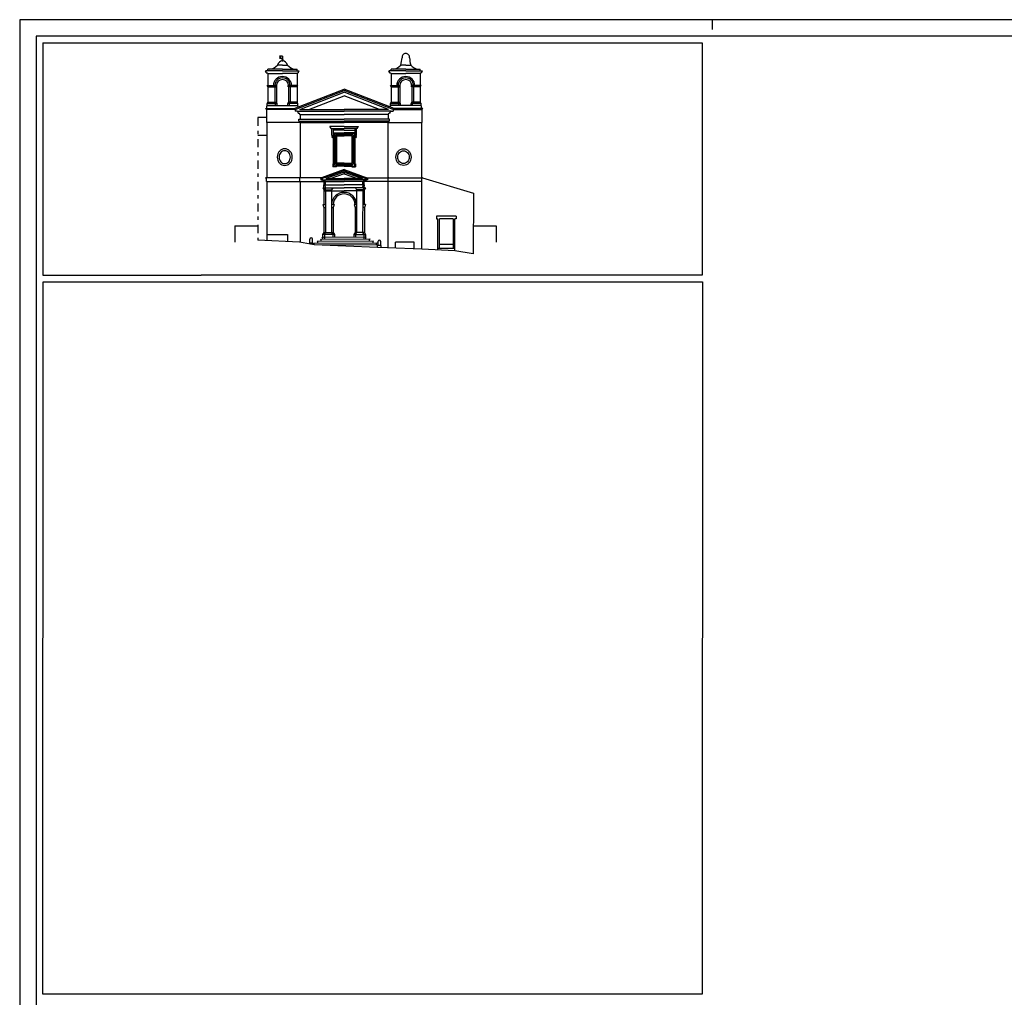
# Model space of a CAD drawing. Extents: x -38 to 25, y -25.2 to 34.2.
# Drawn here: x -38 to -8.1, y 4.6 to 34.2 of the extents above; entities that cross this region are included whole.
import ezdxf

# ---------------------------------------------------------------- set-up
doc = ezdxf.new("R2010")
doc.units = 0
doc.header["$MEASUREMENT"] = 0
doc.linetypes.add('TRATTOPUNTO', pattern=[0.55, 0.25, -0.15, 0, -0.15])
doc.layers.get('0').update_dxf_attribs({"color": 4, "linetype": 'CONTINUOUS'})

msp = doc.modelspace()

# ---------------------------------------------------------------- linework, layer by layer
at = {"color": 7}
for p, q in [((-37.97243, 34.22117), (-37.97243, -25.22883)), ((-16.97243, 34.22117), (-16.97243, 33.92117)), ((-37.27243, 33.52248), (-37.27243, 26.47117)), ((-37.27243, 33.52248), (-17.27243, 33.52248)), ((-17.27243, 33.52248), (-17.27243, 26.47117)), ((-30.00296, 33.1101), (-30.08937, 33.1101)), ((-30.08937, 33.1101), (-30.05006, 33.08127)), ((-30.05006, 33.08127), (-30.08937, 33.05769)), ((-30.08937, 33.05769), (-30.00296, 33.05769)), ((-30.00296, 33.1101), (-30.00296, 33.01838)), ((-30.00296, 32.66873), (-30.51326, 32.66801)), ((-30.49346, 32.64433), (-30.51326, 32.66801)), ((-30.49346, 32.61041), (-30.49346, 32.64433)), ((-30.49346, 32.61041), (-30.46401, 32.61041)), ((-30.44414, 32.58665), (-30.46401, 32.61041)), ((-30.44453, 32.66811), (-30.44453, 32.72211)), ((-30.44414, 32.58665), (-30.44414, 32.22485)), ((-30.44414, 32.58665), (-30.00296, 32.58665)), ((-30.00296, 32.72273), (-30.44323, 32.72211)), ((-30.00296, 32.84565), (-30.1533, 32.84565)), ((-30.00296, 32.84565), (-29.85263, 32.84565)), ((-30.00296, 32.72273), (-29.5614, 32.72211)), ((-30.00296, 32.66873), (-29.49266, 32.66801)), ((-29.56178, 32.58665), (-30.00296, 32.58665)), ((-29.56178, 32.58665), (-29.54191, 32.61041)), ((-29.56178, 32.58665), (-29.56178, 32.22485)), ((-29.5614, 32.66811), (-29.5614, 32.72211)), ((-29.51246, 32.61041), (-29.54191, 32.61041)), ((-29.51246, 32.64433), (-29.49266, 32.66801)), ((-29.51246, 32.61041), (-29.51246, 32.64433)), ((-26.26364, 32.66873), (-26.77394, 32.66801)), ((-26.75414, 32.64433), (-26.77394, 32.66801)), ((-26.75414, 32.61041), (-26.75414, 32.64433)), ((-26.75414, 32.61041), (-26.72469, 32.61041)), ((-26.70482, 32.58665), (-26.72469, 32.61041)), ((-26.26364, 32.72273), (-26.70521, 32.72211)), ((-26.70521, 32.66811), (-26.70521, 32.72211)), ((-26.70482, 32.58665), (-26.70482, 32.22485)), ((-26.70482, 32.58665), (-26.26364, 32.58665)), ((-26.26364, 32.84565), (-26.41398, 32.84565)), ((-26.26364, 32.84565), (-26.11331, 32.84565)), ((-26.26364, 32.72273), (-25.82338, 32.72211)), ((-26.26364, 32.66873), (-25.75334, 32.66801)), ((-25.82246, 32.58665), (-26.26364, 32.58665)), ((-25.82246, 32.58665), (-25.80259, 32.61041)), ((-25.82246, 32.58665), (-25.82246, 32.22485)), ((-25.82208, 32.66811), (-25.82208, 32.72211)), ((-25.77314, 32.61041), (-25.80259, 32.61041)), ((-25.77314, 32.64433), (-25.75334, 32.66801)), ((-25.77314, 32.61041), (-25.77314, 32.64433)), ((-30.46682, 32.22485), (-30.17627, 32.22485)), ((-30.44414, 32.17985), (-30.46682, 32.22485)), ((-30.44414, 32.17985), (-30.17626, 32.18169)), ((-30.44414, 32.17985), (-30.44414, 31.71672)), ((-30.23426, 32.17985), (-30.21158, 32.22485)), ((-30.23426, 32.18129), (-30.23426, 31.71672)), ((-30.18627, 32.18162), (-30.18627, 31.71672)), ((-30.17626, 32.18169), (-30.17627, 32.22485)), ((-29.5391, 32.22485), (-29.82966, 32.22485)), ((-29.82966, 32.18169), (-29.82966, 32.22485)), ((-29.56178, 32.17985), (-29.82966, 32.18169)), ((-29.81965, 32.18162), (-29.81965, 31.71672)), ((-29.77166, 32.17985), (-29.79434, 32.22485)), ((-29.77166, 32.18129), (-29.77166, 31.71672)), ((-29.64674, 31.52537), (-28.1333, 32.11037)), ((-29.62082, 31.49837), (-28.1333, 32.07335)), ((-29.56178, 32.17985), (-29.5391, 32.22485)), ((-29.56178, 32.17985), (-29.56178, 31.71672)), ((-29.47915, 31.49837), (-28.1333, 32.01859)), ((-26.61986, 31.52537), (-28.1333, 32.11037)), ((-26.64578, 31.49837), (-28.1333, 32.07335)), ((-26.78745, 31.49837), (-28.1333, 32.01859)), ((-26.7275, 32.22485), (-26.43695, 32.22485)), ((-26.70482, 32.17985), (-26.7275, 32.22485)), ((-26.70482, 32.17985), (-26.43694, 32.18169)), ((-26.70482, 32.17985), (-26.70482, 31.71672)), ((-26.49494, 32.17985), (-26.47226, 32.22485)), ((-26.49494, 32.18129), (-26.49494, 31.71672)), ((-26.44695, 32.18162), (-26.44695, 31.71672)), ((-26.43694, 32.18169), (-26.43695, 32.22485)), ((-25.79978, 32.22485), (-26.09034, 32.22485)), ((-26.09034, 32.18169), (-26.09034, 32.22485)), ((-25.82246, 32.17985), (-26.09034, 32.18169)), ((-26.08033, 32.18162), (-26.08033, 31.71672)), ((-26.03234, 32.17985), (-26.05502, 32.22485)), ((-26.03234, 32.18129), (-26.03234, 31.71672)), ((-25.82246, 32.17985), (-25.79978, 32.22485)), ((-25.82246, 32.17985), (-25.82246, 31.71672)), ((-30.4668, 31.67553), (-30.44414, 31.71672)), ((-30.4668, 31.67553), (-30.16362, 31.67553)), ((-30.4668, 31.61376), (-30.4668, 31.67553)), ((-30.44414, 31.71672), (-30.18627, 31.71672)), ((-30.21161, 31.67553), (-30.23426, 31.71672)), ((-30.21161, 31.61376), (-30.21161, 31.67553)), ((-30.16362, 31.67553), (-30.18627, 31.71672)), ((-30.16362, 31.61376), (-30.16362, 31.67553)), ((-29.84231, 31.67553), (-29.81965, 31.71672)), ((-29.53913, 31.67553), (-29.84231, 31.67553)), ((-29.84231, 31.61376), (-29.84231, 31.67553)), ((-29.56178, 31.71672), (-29.81965, 31.71672)), ((-29.79432, 31.67553), (-29.77166, 31.71672)), ((-29.79432, 31.61376), (-29.79432, 31.67553)), ((-29.53913, 31.67553), (-29.56178, 31.71672)), ((-29.53913, 31.61376), (-29.53913, 31.67553)), ((-29.20813, 31.49837), (-28.1333, 31.91383)), ((-27.05848, 31.49837), (-28.1333, 31.91383)), ((-26.72748, 31.67553), (-26.70482, 31.71672)), ((-26.72748, 31.67553), (-26.4243, 31.67553)), ((-26.72748, 31.61376), (-26.72748, 31.67553)), ((-26.70482, 31.71672), (-26.44695, 31.71672)), ((-26.47229, 31.67553), (-26.49494, 31.71672)), ((-26.47229, 31.61376), (-26.47229, 31.67553)), ((-26.4243, 31.67553), (-26.44695, 31.71672)), ((-26.4243, 31.61376), (-26.4243, 31.67553)), ((-26.10299, 31.67553), (-26.08033, 31.71672)), ((-25.79981, 31.67553), (-26.10299, 31.67553)), ((-26.10299, 31.61376), (-26.10299, 31.67553)), ((-25.82246, 31.71672), (-26.08033, 31.71672)), ((-26.055, 31.67553), (-26.03234, 31.71672)), ((-26.055, 31.61376), (-26.055, 31.67553)), ((-25.79981, 31.67553), (-25.82246, 31.71672)), ((-25.79981, 31.61376), (-25.79981, 31.67553)), ((-30.51824, 31.52968), (-29.64674, 31.52537)), ((-30.48671, 31.49682), (-30.51824, 31.52968)), ((-29.62082, 31.49837), (-30.48689, 31.49702)), ((-30.48689, 31.49702), (-30.48689, 31.10669)), ((-30.47708, 31.59067), (-30.4668, 31.61376)), ((-30.47708, 31.52947), (-30.47708, 31.59067)), ((-30.4668, 31.61376), (-29.53913, 31.61376)), ((-29.62082, 31.49837), (-29.64674, 31.52537)), ((-29.62082, 31.49837), (-29.62082, 31.44617)), ((-29.55566, 31.44617), (-29.62082, 31.44617)), ((-29.52542, 31.41242), (-29.55566, 31.44617)), ((-29.55566, 31.44617), (-28.1333, 31.44617)), ((-29.52885, 31.59067), (-29.53913, 31.61376)), ((-29.52885, 31.57094), (-29.52885, 31.59067)), ((-29.52542, 31.38137), (-29.52542, 31.41242)), ((-29.52542, 31.38137), (-29.49761, 31.38137)), ((-29.4689, 31.34933), (-29.49761, 31.38137)), ((-29.47915, 31.49837), (-28.1333, 31.49837)), ((-26.78745, 31.49837), (-28.1333, 31.49837)), ((-26.71094, 31.44617), (-28.1333, 31.44617)), ((-26.7977, 31.34933), (-26.769, 31.38137)), ((-26.74118, 31.38137), (-26.769, 31.38137)), ((-26.74118, 31.41242), (-26.71094, 31.44617)), ((-26.74118, 31.38137), (-26.74118, 31.41242)), ((-26.73776, 31.59067), (-26.72748, 31.61376)), ((-26.73776, 31.57094), (-26.73776, 31.59067)), ((-25.79981, 31.61376), (-26.72748, 31.61376)), ((-26.71094, 31.44617), (-26.64578, 31.44617)), ((-26.64578, 31.49837), (-26.61986, 31.52537)), ((-26.64578, 31.49837), (-26.64578, 31.44617)), ((-26.64578, 31.49837), (-25.77971, 31.49702)), ((-25.74836, 31.52968), (-26.61986, 31.52537)), ((-25.78953, 31.59067), (-25.79981, 31.61376)), ((-25.78953, 31.52947), (-25.78953, 31.59067)), ((-25.7799, 31.49682), (-25.74836, 31.52968)), ((-25.77971, 31.49702), (-25.77971, 31.10669)), ((-30.48689, 31.25132), (-30.75147, 31.25132)), ((-29.4635, 31.10669), (-30.48689, 31.10669)), ((-30.4787, 31.10669), (-30.4787, 29.42876)), ((-29.50454, 31.20357), (-28.1333, 31.20357)), ((-29.50454, 31.14665), (-29.50454, 31.20357)), ((-29.50454, 31.14665), (-28.1333, 31.14665)), ((-29.4689, 31.34933), (-28.1333, 31.34933)), ((-29.4689, 31.34933), (-29.4689, 31.20357)), ((-29.4635, 31.10669), (-28.1333, 31.10669)), ((-29.4635, 31.10669), (-29.4635, 29.42335)), ((-26.7977, 31.34933), (-28.1333, 31.34933)), ((-26.76206, 31.20357), (-28.1333, 31.20357)), ((-26.76206, 31.14665), (-28.1333, 31.14665)), ((-26.8031, 31.10669), (-28.1333, 31.10669)), ((-26.8031, 31.10669), (-26.8031, 29.42335)), ((-26.8031, 31.10669), (-25.77971, 31.10669)), ((-26.7977, 31.34933), (-26.7977, 31.20357)), ((-26.76206, 31.14665), (-26.76206, 31.20357)), ((-25.7879, 31.10669), (-25.7879, 29.42876)), ((-28.1333, 30.98141), (-28.56463, 30.98141)), ((-28.53398, 30.94564), (-28.56463, 30.98141)), ((-28.53398, 30.92165), (-28.53398, 30.94564)), ((-28.53398, 30.92165), (-28.1333, 30.92165)), ((-28.53398, 30.92165), (-28.53398, 30.92165)), ((-28.53398, 30.92165), (-28.53398, 30.92165)), ((-28.53398, 30.92165), (-28.53398, 30.92165)), ((-28.50914, 30.70493), (-28.50914, 30.92165)), ((-28.46198, 30.92165), (-28.46198, 30.78964)), ((-28.1333, 30.86979), (-28.46198, 30.86979)), ((-28.46198, 30.78964), (-28.46198, 29.84616)), ((-28.46198, 30.78964), (-28.1333, 30.78964)), ((-28.43678, 30.76444), (-28.1333, 30.76444)), ((-28.43678, 30.76444), (-28.43678, 29.82096)), ((-28.1333, 30.98141), (-27.70197, 30.98141)), ((-27.73262, 30.92165), (-28.1333, 30.92165)), ((-28.1333, 30.86979), (-27.80462, 30.86979)), ((-27.80462, 30.78964), (-28.1333, 30.78964)), ((-27.82982, 30.76444), (-28.1333, 30.76444)), ((-27.82982, 30.76444), (-27.82982, 29.82096)), ((-27.80462, 30.92165), (-27.80462, 30.78964)), ((-27.80462, 30.78964), (-27.80462, 29.84616)), ((-27.75746, 30.70493), (-27.75746, 30.92165)), ((-27.73262, 30.94564), (-27.70197, 30.98141)), ((-27.73262, 30.92165), (-27.73262, 30.94564)), ((-27.73262, 30.92165), (-27.73262, 30.92165)), ((-27.73262, 30.92165), (-27.73262, 30.92165)), ((-27.73262, 30.92165), (-27.73262, 30.92165)), ((-30.4787, 30.70493), (-30.75147, 30.70493)), ((-28.50914, 30.70493), (-28.46198, 30.70493)), ((-28.39718, 30.72484), (-28.39718, 29.83687)), ((-28.39718, 30.72484), (-28.1333, 30.72484)), ((-28.36946, 30.69773), (-28.36946, 29.86613)), ((-28.36946, 30.69773), (-28.1333, 30.69773)), ((-27.86942, 30.72484), (-28.1333, 30.72484)), ((-27.89714, 30.69773), (-28.1333, 30.69773)), ((-27.89714, 30.69773), (-27.89714, 29.86613)), ((-27.86942, 30.72484), (-27.86942, 29.83687)), ((-27.75746, 30.70493), (-27.80462, 30.70493)), ((-28.1333, 29.86613), (-28.36946, 29.86613)), ((-28.1333, 29.86613), (-27.89714, 29.86613)), ((-28.1333, 29.67389), (-28.82018, 29.42405)), ((-28.1333, 29.64119), (-28.79462, 29.40065)), ((-28.1333, 29.60174), (-28.68615, 29.40065)), ((-28.46198, 29.84616), (-28.48044, 29.84616)), ((-28.48044, 29.84616), (-28.48044, 29.7557)), ((-28.36622, 29.7557), (-28.48044, 29.7557)), ((-28.45524, 29.82096), (-28.45524, 29.7809)), ((-28.43678, 29.82096), (-28.45524, 29.82096)), ((-28.39142, 29.7809), (-28.45524, 29.7809)), ((-28.1333, 29.83687), (-28.39718, 29.83687)), ((-28.39142, 29.7809), (-28.39142, 29.79936)), ((-28.1333, 29.79936), (-28.39142, 29.79936)), ((-28.36622, 29.7557), (-28.36622, 29.77416)), ((-28.1333, 29.77416), (-28.36622, 29.77416)), ((-28.1333, 29.83687), (-27.86942, 29.83687)), ((-28.1333, 29.79936), (-27.87518, 29.79936)), ((-28.1333, 29.77416), (-27.90038, 29.77416)), ((-28.1333, 29.67389), (-27.44642, 29.42405)), ((-28.1333, 29.67389), (-28.1333, 29.64119)), ((-28.1333, 29.64119), (-27.47198, 29.40065)), ((-28.1333, 29.60174), (-27.58045, 29.40065)), ((-28.1333, 29.60174), (-28.1333, 29.54836)), ((-27.90038, 29.7557), (-27.90038, 29.77416)), ((-27.90038, 29.7557), (-27.78617, 29.7557)), ((-27.87518, 29.7809), (-27.87518, 29.79936)), ((-27.87518, 29.7809), (-27.81137, 29.7809)), ((-27.82982, 29.82096), (-27.81137, 29.82096)), ((-27.81137, 29.82096), (-27.81137, 29.7809)), ((-27.80462, 29.84616), (-27.78617, 29.84616)), ((-27.78617, 29.84616), (-27.78617, 29.7557)), ((-29.4815, 29.42333), (-30.51824, 29.42897)), ((-30.51824, 29.42897), (-30.48731, 29.40065)), ((-30.48731, 29.31042), (-30.48731, 29.40065)), ((-30.48731, 29.31042), (-28.1333, 29.31042)), ((-30.47762, 29.31042), (-30.47762, 27.52261)), ((-29.49767, 29.42405), (-29.47211, 29.40065)), ((-28.86484, 29.42405), (-29.48222, 29.42333)), ((-29.47211, 29.31042), (-29.47211, 29.40065)), ((-29.46242, 29.31042), (-29.46242, 27.46988)), ((-28.82018, 29.42405), (-28.86484, 29.42405)), ((-28.86484, 29.42405), (-28.83928, 29.40065)), ((-28.83928, 29.40065), (-28.83928, 29.36249)), ((-28.83928, 29.36249), (-28.1333, 29.36249)), ((-28.82018, 29.42405), (-28.79462, 29.40065)), ((-28.74133, 29.31042), (-28.79786, 29.36249)), ((-28.79462, 29.40065), (-28.79462, 29.36249)), ((-28.69667, 29.31042), (-28.7532, 29.36249)), ((-28.74133, 29.21309), (-28.74133, 29.31042)), ((-28.69667, 29.21309), (-28.69667, 29.31042)), ((-28.68615, 29.40065), (-28.1333, 29.40065)), ((-28.1333, 29.54836), (-28.5394, 29.40065)), ((-28.1333, 29.54836), (-27.72721, 29.40065)), ((-27.58045, 29.40065), (-28.1333, 29.40065)), ((-27.42733, 29.36249), (-28.1333, 29.36249)), ((-25.7793, 29.31042), (-28.1333, 29.31042)), ((-27.56994, 29.31042), (-27.51341, 29.36249)), ((-27.56994, 29.21309), (-27.56994, 29.31042)), ((-27.52528, 29.31042), (-27.46875, 29.36249)), ((-27.52528, 29.21309), (-27.52528, 29.31042)), ((-27.44642, 29.42405), (-27.47198, 29.40065)), ((-27.42733, 29.40065), (-27.47198, 29.40065)), ((-27.47198, 29.40065), (-27.47198, 29.36249)), ((-27.44642, 29.42405), (-27.40177, 29.42405)), ((-27.40177, 29.42405), (-27.42733, 29.40065)), ((-27.42733, 29.40065), (-27.42733, 29.36249)), ((-27.40177, 29.42405), (-26.78438, 29.42333)), ((-26.80418, 29.31042), (-26.80418, 27.29722)), ((-26.76894, 29.42405), (-26.7945, 29.40065)), ((-26.7945, 29.31042), (-26.7945, 29.40065)), ((-26.7851, 29.42333), (-25.74836, 29.42897)), ((-25.78898, 29.31042), (-25.78898, 27.26372)), ((-25.74836, 29.42897), (-25.7793, 29.40065)), ((-25.7793, 29.31042), (-25.7793, 29.40065)), ((-25.75186, 29.42577), (-24.21398, 28.95605)), ((-28.78276, 29.12057), (-28.74604, 29.05937)), ((-28.78276, 29.12057), (-28.1333, 29.12057)), ((-28.7453, 29.12057), (-28.75216, 29.21309)), ((-28.75216, 29.21309), (-28.1333, 29.21309)), ((-28.74604, 29.05937), (-28.74604, 28.61657)), ((-28.74604, 29.05937), (-28.5113, 29.05937)), ((-28.74604, 29.02589), (-28.1333, 29.02589)), ((-28.7381, 29.12057), (-28.70138, 29.05937)), ((-28.70064, 29.12057), (-28.7075, 29.21309)), ((-28.70138, 29.05937), (-28.6931, 27.76445)), ((-28.47458, 29.12057), (-28.5113, 29.05937)), ((-28.5113, 29.05937), (-28.5113, 27.76445)), ((-27.51445, 29.21309), (-28.1333, 29.21309)), ((-27.48385, 29.12057), (-28.1333, 29.12057)), ((-27.52057, 29.02589), (-28.1333, 29.02589)), ((-27.79202, 29.12057), (-27.7553, 29.05937)), ((-27.7553, 29.05937), (-27.7553, 27.76445)), ((-27.52057, 29.05937), (-27.7553, 29.05937)), ((-27.56522, 29.05937), (-27.5735, 27.76445)), ((-27.56596, 29.12057), (-27.5591, 29.21309)), ((-27.5285, 29.12057), (-27.56522, 29.05937)), ((-27.52131, 29.12057), (-27.51445, 29.21309)), ((-27.48385, 29.12057), (-27.52057, 29.05937)), ((-27.52057, 29.05937), (-27.52057, 28.61657)), ((-24.21398, 28.95605), (-24.2237, 27.12329)), ((-28.77734, 28.61657), (-28.69855, 28.61657)), ((-28.77734, 28.61657), (-28.74962, 28.52693)), ((-28.74962, 28.52693), (-28.69798, 28.52693)), ((-28.74962, 28.52693), (-28.74962, 27.76445)), ((-28.43626, 28.62017), (-28.5113, 28.62017)), ((-28.5113, 28.52693), (-28.46509, 28.52693)), ((-28.43626, 28.62017), (-28.46509, 28.52693)), ((-28.46509, 28.52693), (-28.46509, 27.76445)), ((-27.83035, 28.62017), (-27.80151, 28.52693)), ((-27.7553, 28.62017), (-27.83035, 28.62017)), ((-27.7553, 28.52693), (-27.80151, 28.52693)), ((-27.80151, 28.52693), (-27.80151, 27.76445)), ((-27.51698, 28.52693), (-27.56863, 28.52693)), ((-27.48926, 28.61657), (-27.56806, 28.61657)), ((-27.48926, 28.61657), (-27.51698, 28.52693)), ((-27.51698, 28.52693), (-27.51698, 27.76445)), ((-24.7367, 28.25837), (-25.32854, 28.25837)), ((-25.32854, 28.25837), (-25.32782, 28.18457)), ((-25.32782, 28.18457), (-25.29038, 28.18457)), ((-25.29038, 27.23588), (-25.29038, 28.18457)), ((-25.23566, 27.29357), (-25.23566, 28.18565)), ((-24.82958, 28.18565), (-25.23566, 28.18565)), ((-24.82958, 28.18457), (-24.82958, 27.29357)), ((-24.77486, 27.20681), (-24.77486, 28.18457)), ((-24.73742, 28.18457), (-24.77486, 28.18457)), ((-24.7367, 28.25837), (-24.73742, 28.18457)), ((-29.48222, 27.47357), (-30.75147, 27.53611)), ((-30.47762, 27.70261), (-29.84762, 27.70261)), ((-29.84762, 27.70261), (-29.84762, 27.49157)), ((-29.0423, 27.39149), (-29.48222, 27.47357)), ((-29.17214, 27.4543), (-29.17214, 27.5686)), ((-29.09255, 27.4543), (-29.09255, 27.56597)), ((-28.95113, 27.50511), (-27.23788, 27.5166)), ((-28.9343, 27.48542), (-28.95113, 27.50511)), ((-28.9343, 27.44582), (-28.9343, 27.48542)), ((-28.84313, 27.56524), (-27.34588, 27.57528)), ((-28.8263, 27.54555), (-28.84313, 27.56524)), ((-28.8263, 27.50595), (-28.8263, 27.54555)), ((-28.80209, 27.62311), (-27.46367, 27.63209)), ((-28.78526, 27.60342), (-28.80209, 27.62311)), ((-28.74962, 27.76445), (-28.78526, 27.70325)), ((-28.42945, 27.70325), (-28.78526, 27.70325)), ((-28.78526, 27.70325), (-28.78526, 27.62322)), ((-28.78526, 27.60342), (-28.78526, 27.56562)), ((-28.74962, 27.76445), (-28.46509, 27.76445)), ((-28.72874, 27.6038), (-28.74557, 27.62349)), ((-28.6931, 27.76445), (-28.72874, 27.70325)), ((-28.72874, 27.70325), (-28.72874, 27.6236)), ((-28.72874, 27.6038), (-28.72874, 27.566)), ((-28.5113, 27.76445), (-28.47566, 27.70325)), ((-28.47566, 27.70325), (-28.47566, 27.6253)), ((-28.46509, 27.76445), (-28.42945, 27.70325)), ((-28.42945, 27.70325), (-28.42945, 27.62561)), ((-27.80151, 27.76445), (-27.83715, 27.70325)), ((-27.83715, 27.70325), (-27.83715, 27.62958)), ((-27.83715, 27.70325), (-27.48134, 27.70325)), ((-27.51698, 27.76445), (-27.80151, 27.76445)), ((-27.7553, 27.76445), (-27.79094, 27.70325)), ((-27.79094, 27.70325), (-27.79094, 27.62989)), ((-27.5735, 27.76445), (-27.53786, 27.70325)), ((-27.53786, 27.70325), (-27.53786, 27.63159)), ((-27.53786, 27.61179), (-27.52104, 27.63148)), ((-27.53786, 27.61179), (-27.53786, 27.57399)), ((-27.51698, 27.76445), (-27.48134, 27.70325)), ((-27.48134, 27.70325), (-27.48134, 27.63197)), ((-27.48069, 27.61217), (-27.46367, 27.63209)), ((-27.48069, 27.61217), (-27.48069, 27.57422)), ((-27.3629, 27.55536), (-27.34588, 27.57528)), ((-27.3629, 27.51576), (-27.3629, 27.55536)), ((-27.2549, 27.49669), (-27.23788, 27.5166)), ((-27.2549, 27.45709), (-27.2549, 27.49669)), ((-27.10282, 27.38608), (-27.10282, 27.50038)), ((-27.02323, 27.38608), (-27.02323, 27.49776)), ((-29.18635, 27.43479), (-29.17214, 27.4543)), ((-29.18635, 27.43479), (-29.07835, 27.43479)), ((-29.18635, 27.41836), (-29.18635, 27.43479)), ((-29.17214, 27.4543), (-29.09255, 27.4543)), ((-29.07835, 27.43479), (-29.09255, 27.4543)), ((-29.07835, 27.39821), (-29.07835, 27.43479)), ((-29.05913, 27.44498), (-27.12988, 27.45792)), ((-29.0423, 27.4253), (-29.05913, 27.44498)), ((-29.0423, 27.39149), (-29.0423, 27.4253)), ((-27.11702, 27.31193), (-29.0423, 27.39149)), ((-27.11702, 27.38381), (-29.0423, 27.39149)), ((-27.1469, 27.43801), (-27.12988, 27.45792)), ((-27.1469, 27.38393), (-27.1469, 27.43801)), ((-27.11702, 27.36658), (-27.10282, 27.38608)), ((-27.11702, 27.31193), (-27.11702, 27.38381)), ((-26.81354, 27.29753), (-27.11702, 27.31193)), ((-27.10282, 27.38608), (-27.02323, 27.38608)), ((-27.00902, 27.36658), (-27.02323, 27.38608)), ((-27.00902, 27.31193), (-27.00902, 27.36658)), ((-25.7771, 27.26333), (-26.81354, 27.29753)), ((-26.00475, 27.46961), (-26.57355, 27.46961)), ((-26.57355, 27.28961), (-26.57355, 27.46961)), ((-26.00475, 27.27084), (-26.00475, 27.46961)), ((-24.77486, 27.20681), (-25.7771, 27.26333)), ((-25.29038, 27.29357), (-24.77486, 27.29357)), ((-25.23566, 27.40877), (-24.82958, 27.40877)), ((-24.2237, 27.12329), (-24.77486, 27.20681)), ((-37.27243, 26.47117), (-32.47243, 26.47117)), ((-22.47243, 26.47117), (-32.47243, 26.47117)), ((-17.27243, 26.47117), (-22.47243, 26.47117)), ((-37.27243, 4.67117), (-37.26138, 26.27009)), ((-37.2623, 26.27009), (-17.2623, 26.27009)), ((-17.2623, 26.27009), (-17.27243, 4.67117)), ((-17.27243, 4.67117), (-37.27243, 4.67117))]:
    msp.add_line(p, q, dxfattribs=at)
at = {"color": 4}
for p, q in [((-37.47243, 33.72117), (-37.47243, -24.72853)), ((24.52757, 33.72117), (-37.47243, 33.72117)), ((-31.45147, 27.97037), (-30.75147, 27.97037)), ((-31.45147, 27.97037), (-31.45147, 27.47037)), ((-24.21921, 27.97037), (-23.51921, 27.97037)), ((-23.51921, 27.97037), (-23.51921, 27.47037))]:
    msp.add_line(p, q, dxfattribs=at)
at = {"color": 7, "linetype": 'TRATTOPUNTO'}
msp.add_line((-30.75147, 31.25132), (-30.75147, 27.53611), dxfattribs=at)
at = {"color": 7}
msp.add_lwpolyline([(25.02757, 34.22117), (-37.97243, 34.22117)], dxfattribs=at)
for points in [[(-29.93438, 30.30507, 0.1112566), (-30.02301, 30.2851, 0.10289466), (-30.0981, 30.22822, 0.09292426), (-30.14544, 30.14782, 0.08692409), (-30.16215, 30.05241, 0.08692409), (-30.14544, 29.957, 0.09292426), (-30.0981, 29.8766, 0.10289466), (-30.02301, 29.81972, 0.1112566), (-29.93438, 29.79975, 0.1112566), (-29.84576, 29.81972, 0.10289466), (-29.77067, 29.8766, 0.09292426), (-29.72333, 29.957, 0.08692409), (-29.70661, 30.05241, 0.08692409), (-29.72333, 30.14782, 0.09292426), (-29.77067, 30.22822, 0.10289466), (-29.84576, 30.2851, 0.1112566)], [(-29.93438, 30.24773, 0.1112566), (-29.99842, 30.2333, 0.10289466), (-30.0549, 30.19052, 0.09292426), (-30.09152, 30.12833, 0.08692409), (-30.10481, 30.05241, 0.08692409), (-30.09152, 29.9765, 0.09292426), (-30.0549, 29.9143, 0.10289466), (-29.99842, 29.87152, 0.1112566), (-29.93438, 29.85709, 0.1112566), (-29.87035, 29.87152, 0.10289466), (-29.81387, 29.9143, 0.09292426), (-29.77725, 29.9765, 0.08692409), (-29.76395, 30.05241, 0.08692409), (-29.77725, 30.12833, 0.09292426), (-29.81387, 30.19052, 0.10289466), (-29.87035, 30.2333, 0.1112566)], [(-26.33222, 30.30507, -0.1112566), (-26.2436, 30.2851, -0.10289466), (-26.16851, 30.22822, -0.09292426), (-26.12117, 30.14782, -0.08692409), (-26.10445, 30.05241, -0.08692409), (-26.12117, 29.957, -0.09292426), (-26.16851, 29.8766, -0.10289466), (-26.2436, 29.81972, -0.1112566), (-26.33222, 29.79975, -0.1112566), (-26.42085, 29.81972, -0.10289466), (-26.49594, 29.8766, -0.09292426), (-26.54328, 29.957, -0.08692409), (-26.55999, 30.05241, -0.08692409), (-26.54328, 30.14782, -0.09292426), (-26.49594, 30.22822, -0.10289466), (-26.42085, 30.2851, -0.1112566)], [(-26.33222, 30.24773, -0.1112566), (-26.26819, 30.2333, -0.10289466), (-26.21171, 30.19052, -0.09292426), (-26.17509, 30.12833, -0.08692409), (-26.16179, 30.05241, -0.08692409), (-26.17509, 29.9765, -0.09292426), (-26.21171, 29.9143, -0.10289466), (-26.26819, 29.87152, -0.1112566), (-26.33222, 29.85709, -0.1112566), (-26.39626, 29.87152, -0.10289466), (-26.45274, 29.9143, -0.09292426), (-26.48936, 29.9765, -0.08692409), (-26.50265, 30.05241, -0.08692409), (-26.48936, 30.12833, -0.09292426), (-26.45274, 30.19052, -0.10289466), (-26.39626, 30.2333, -0.1112566)]]:
    msp.add_lwpolyline(points, format="xyb", close=True, dxfattribs=at)
for centre, radius, start, end in [((-26.25451, 33.0761), 0.12374, 94.232823, 184.830674), ((-26.27278, 33.0761), 0.12374, 355.169326, 85.767177), ((-29.97876, 32.79685), 0.18123, 97.675449, 164.380092), ((-30.00596, 32.99742), 0.02118, 81.858913, 278.141087), ((-29.99997, 32.99742), 0.02118, 261.858913, 98.141087), ((-30.02717, 32.79685), 0.18123, 15.619908, 82.324551), ((-27.60194, 33.15391), 1.22731, 345.452963, 355.877257), ((-24.92535, 33.15391), 1.22731, 184.122743, 194.547037), ((-30.41501, 33.05787), 0.33695, 274.965617, 320.960825), ((-29.59092, 33.05787), 0.33695, 219.039175, 265.034383), ((-26.67569, 33.05787), 0.33695, 274.965617, 320.960825), ((-25.8516, 33.05787), 0.33695, 219.039175, 265.034383), ((-30.00296, 32.22266), 0.27509, 90, 179.458585), ((-30.00296, 32.22266), 0.23131, 90, 179.458585), ((-30.00296, 32.22266), 0.18329, 90, 179.458585), ((-30.00296, 32.22266), 0.27509, 0.541415, 90), ((-30.00296, 32.22266), 0.23131, 0.541415, 90), ((-30.00296, 32.22266), 0.18329, 0.541415, 90), ((-26.26364, 32.22266), 0.27509, 90, 179.458585), ((-26.26364, 32.22266), 0.23131, 90, 179.458585), ((-26.26364, 32.22266), 0.18329, 90, 179.458585), ((-26.26364, 32.22266), 0.27509, 0.541415, 90), ((-26.26364, 32.22266), 0.23131, 0.541415, 90), ((-26.26364, 32.22266), 0.18329, 0.541415, 90), ((-29.46275, 31.1638), 0.03883, 206.215934, 249.551293), ((-29.4815, 31.10989), 0.01828, 349.900175, 73.524947), ((-26.78511, 31.10989), 0.01828, 106.475053, 190.099825), ((-26.80386, 31.1638), 0.03883, 290.448707, 333.784066), ((-28.4517, 30.67719), 0.05367, 148.880327, 232.141026), ((-28.51757, 30.67719), 0.05367, 307.858974, 31.119673), ((-27.74904, 30.67719), 0.05367, 148.880327, 232.141026), ((-27.81491, 30.67719), 0.05367, 307.858974, 31.119673), ((-28.13428, 28.60594), 0.3781, 2.455749, 177.544251), ((-28.13428, 28.60594), 0.33213, 2.455749, 177.544251), ((-29.1325, 27.56262), 0.04009, 4.802599, 171.421194), ((-27.06318, 27.4944), 0.04009, 4.802599, 171.421194)]:
    msp.add_arc(centre, radius, start, end, dxfattribs=at)

doc.saveas('drawing.dxf')
